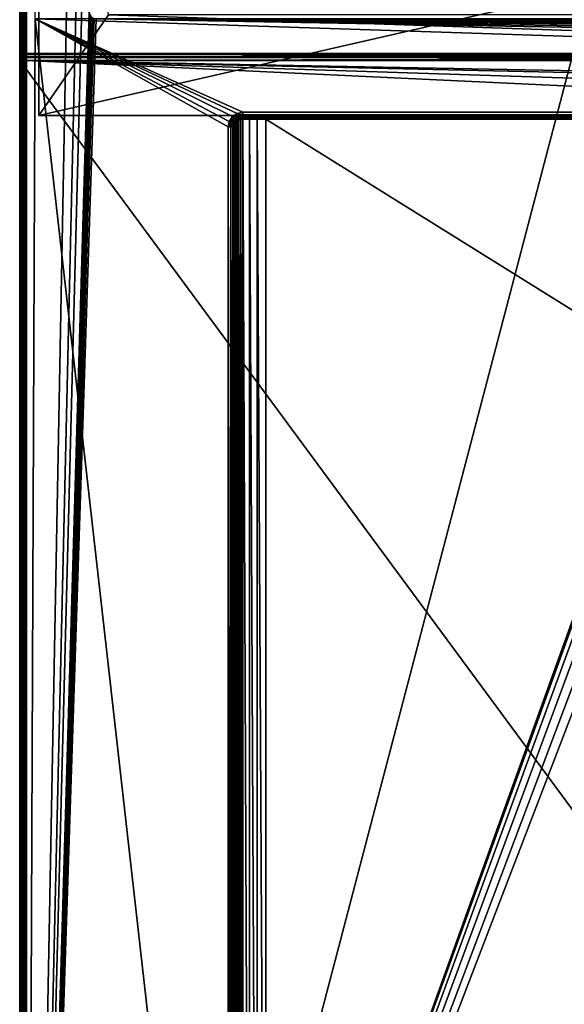
# Model space of a CAD drawing. Units: millimetres. Extents: x -400 to 400, y -508 to 392.
# Drawn here: x -399 to -258, y -58 to 197 of the extents above; entities that cross this region are included whole.
import ezdxf

# ---------------------------------------------------------------- set-up
doc = ezdxf.new("R2010")
doc.units = ezdxf.units.MM
doc.header["$LTSCALE"] = 65.185185
for name, color, linetype in [('104', 7, 'CONTINUOUS'), ('107', 7, 'CONTINUOUS'), ('109', 7, 'CONTINUOUS'), ('113', 7, 'CONTINUOUS'), ('115', 7, 'CONTINUOUS'), ('215', 7, 'CONTINUOUS'), ('216', 7, 'CONTINUOUS'), ('219', 7, 'CONTINUOUS'), ('220', 7, 'CONTINUOUS'), ('223', 7, 'CONTINUOUS'), ('224', 7, 'CONTINUOUS'), ('226', 7, 'CONTINUOUS'), ('231', 7, 'CONTINUOUS'), ('234', 7, 'CONTINUOUS'), ('235', 7, 'CONTINUOUS'), ('237', 7, 'CONTINUOUS'), ('238', 7, 'CONTINUOUS'), ('407', 7, 'CONTINUOUS'), ('408', 7, 'CONTINUOUS'), ('409', 7, 'CONTINUOUS'), ('412', 7, 'CONTINUOUS'), ('417', 7, 'CONTINUOUS'), ('418', 7, 'CONTINUOUS'), ('421', 7, 'CONTINUOUS'), ('425', 7, 'CONTINUOUS')]:
    doc.layers.add(name, color=color, linetype=linetype)

msp = doc.modelspace()

# ---------------------------------------------------------------- linework, layer by layer
at = {"layer": '104', "color": 253, "linetype": 'Continuous', "true_color": 0x929eac}
for points in [[(-399, -350.7, 268.2), (-399, 350.7, 268.2), (-399, -350.7, -268.2), (-399, -350.7, 268.2)], [(-399, -350.7, -268.2), (-399, 350.7, 268.2), (-399, 350.7, -268.2), (-399, -350.7, -268.2)]]:
    msp.add_3dface(points, dxfattribs=at)
at = {"layer": '107', "color": 253, "linetype": 'Continuous', "true_color": 0x929eac}
for points in [[(-397.2, -350.7, 270), (-395, 197.5, 270), (-397.2, 350.7, 270), (-397.2, -350.7, 270)], [(-395, 197.5, 270), (-397.2, -350.7, 270), (-345.05, -244, 270), (-395, 197.5, 270)], [(395, 197.5, 270), (-395, 197.5, 270), (341.25, 173.3, 270), (395, 197.5, 270)], [(-341.25, 173.3, 270), (-395, 197.5, 270), (-342.69, 173.02, 270), (-341.25, 173.3, 270)], [(-395, 197.5, 270), (-341.25, 173.3, 270), (341.25, 173.3, 270), (-395, 197.5, 270)], [(-342.69, 173.02, 270), (-395, 197.5, 270), (-343.94, 172.19, 270), (-342.69, 173.02, 270)], [(-343.94, 172.19, 270), (-395, 197.5, 270), (-344.77, 170.94, 270), (-343.94, 172.19, 270)], [(-344.77, 170.94, 270), (-395, 197.5, 270), (-345.05, 169.5, 270), (-344.77, 170.94, 270)], [(-345.05, 169.5, 270), (-395, 197.5, 270), (-345.05, -244, 270), (-345.05, 169.5, 270)]]:
    msp.add_3dface(points, dxfattribs=at)
at = {"layer": '109', "color": 253, "linetype": 'Continuous', "true_color": 0x929eac}
for points in [[(-384, 350.7, -270), (-384, 217.5, -270), (-397.2, -350.7, -270), (-384, 350.7, -270)], [(-397.2, 350.7, -270), (-384, 350.7, -270), (-397.2, -350.7, -270), (-397.2, 350.7, -270)], [(-382.5, 217.5, -270), (-381, 199.3, -270), (-397.2, -350.7, -270), (-382.5, 217.5, -270)], [(-384, 217.5, -270), (-382.5, 217.5, -270), (-397.2, -350.7, -270), (-384, 217.5, -270)], [(-381, 199.3, -270), (-380.93, 198.82, -270), (-397.2, -350.7, -270), (-381, 199.3, -270)], [(-380.93, 198.82, -270), (-380.76, 198.4, -270), (-397.2, -350.7, -270), (-380.93, 198.82, -270)], [(-380.76, 198.4, -270), (-380.47, 198.03, -270), (-397.2, -350.7, -270), (-380.76, 198.4, -270)], [(-380.47, 198.03, -270), (-380.1, 197.74, -270), (-397.2, -350.7, -270), (-380.47, 198.03, -270)], [(-380.1, 197.74, -270), (-379.68, 197.57, -270), (-397.2, -350.7, -270), (-380.1, 197.74, -270)], [(-379.68, 197.57, -270), (-379.2, 197.5, -270), (-397.2, -350.7, -270), (-379.68, 197.57, -270)], [(-397.2, -350.7, -270), (-379.2, 197.5, -270), (-254, 195.2, -270), (-397.2, -350.7, -270)], [(-379.2, 197.5, -270), (379.2, 197.5, -270), (-252.2, 197, -270), (-379.2, 197.5, -270)], [(-254, 195.2, -270), (-379.2, 197.5, -270), (-253.93, 195.68, -270), (-254, 195.2, -270)], [(-253.93, 195.68, -270), (-379.2, 197.5, -270), (-253.76, 196.1, -270), (-253.93, 195.68, -270)], [(-253.76, 196.1, -270), (-379.2, 197.5, -270), (-253.47, 196.47, -270), (-253.76, 196.1, -270)], [(-253.47, 196.47, -270), (-379.2, 197.5, -270), (-253.1, 196.76, -270), (-253.47, 196.47, -270)], [(-253.1, 196.76, -270), (-379.2, 197.5, -270), (-252.68, 196.93, -270), (-253.1, 196.76, -270)], [(-252.68, 196.93, -270), (-379.2, 197.5, -270), (-252.2, 197, -270), (-252.68, 196.93, -270)], [(-254, -285.7, -270), (-397.2, -350.7, -270), (-254, 195.2, -270), (-254, -285.7, -270)]]:
    msp.add_3dface(points, dxfattribs=at)
at = {"layer": '113', "color": 253, "linetype": 'Continuous', "true_color": 0x929eac}
for points in [[(-399, -350.7, -268.2), (-399, 350.7, -268.2), (-398.86, 350.7, -268.89), (-399, -350.7, -268.2)], [(-399, -350.7, -268.2), (-398.86, 350.7, -268.89), (-398.86, -350.7, -268.9), (-399, -350.7, -268.2)], [(-398.86, 350.7, -268.89), (-398.47, 350.7, -269.47), (-398.86, -350.7, -268.9), (-398.86, 350.7, -268.89)], [(-398.86, -350.7, -268.9), (-398.47, 350.7, -269.47), (-398.76, -350.7, -269.1), (-398.86, -350.7, -268.9)], [(-398.76, -350.7, -269.1), (-398.47, 350.7, -269.47), (-398.46, -350.7, -269.49), (-398.76, -350.7, -269.1)], [(-398.47, 350.7, -269.47), (-397.89, 350.7, -269.86), (-398.46, -350.7, -269.49), (-398.47, 350.7, -269.47)], [(-398.46, -350.7, -269.49), (-397.89, 350.7, -269.86), (-398.26, -350.7, -269.66), (-398.46, -350.7, -269.49)], [(-398.26, -350.7, -269.66), (-397.89, 350.7, -269.86), (-397.87, -350.7, -269.87), (-398.26, -350.7, -269.66)], [(-397.89, 350.7, -269.86), (-397.2, 350.7, -270), (-397.87, -350.7, -269.87), (-397.89, 350.7, -269.86)], [(-397.2, 350.7, -270), (-397.2, -350.7, -270), (-397.87, -350.7, -269.87), (-397.2, 350.7, -270)]]:
    msp.add_3dface(points, dxfattribs=at)
at = {"layer": '115', "color": 253, "linetype": 'Continuous', "true_color": 0x929eac}
for points in [[(-399, 350.7, 268.2), (-399, -350.7, 268.2), (-398.86, -350.7, 268.9), (-399, 350.7, 268.2)], [(-398.86, 350.7, 268.9), (-399, 350.7, 268.2), (-398.86, -350.7, 268.9), (-398.86, 350.7, 268.9)], [(-398.71, 350.7, 269.18), (-398.86, 350.7, 268.9), (-398.71, -350.7, 269.18), (-398.71, 350.7, 269.18)], [(-398.71, -350.7, 269.18), (-398.86, 350.7, 268.9), (-398.86, -350.7, 268.9), (-398.71, -350.7, 269.18)], [(-398.46, 350.7, 269.49), (-398.71, 350.7, 269.18), (-398.46, -350.7, 269.49), (-398.46, 350.7, 269.49)], [(-398.46, -350.7, 269.49), (-398.71, 350.7, 269.18), (-398.71, -350.7, 269.18), (-398.46, -350.7, 269.49)], [(-397.87, 350.7, 269.87), (-398.46, 350.7, 269.49), (-397.87, -350.7, 269.87), (-397.87, 350.7, 269.87)], [(-397.87, -350.7, 269.87), (-398.46, 350.7, 269.49), (-398.46, -350.7, 269.49), (-397.87, -350.7, 269.87)], [(-397.54, 350.7, 269.97), (-397.87, 350.7, 269.87), (-397.54, -350.7, 269.97), (-397.54, 350.7, 269.97)], [(-397.54, -350.7, 269.97), (-397.87, 350.7, 269.87), (-397.87, -350.7, 269.87), (-397.54, -350.7, 269.97)], [(-397.2, -350.7, 270), (-397.2, 350.7, 270), (-397.54, 350.7, 269.97), (-397.2, -350.7, 270)], [(-397.2, -350.7, 270), (-397.54, 350.7, 269.97), (-397.54, -350.7, 269.97), (-397.2, -350.7, 270)]]:
    msp.add_3dface(points, dxfattribs=at)
at = {"layer": '215', "color": 253, "linetype": 'Continuous', "true_color": 0x929eac}
for points in [[(-335.25, 171.5, -267), (-335.25, -246, -267), (335.25, -246, -267), (-335.25, 171.5, -267)], [(335.25, 171.5, -267), (-335.25, 171.5, -267), (335.25, -246, -267), (335.25, 171.5, -267)]]:
    msp.add_3dface(points, dxfattribs=at)
at = {"layer": '216', "color": 253, "linetype": 'Continuous', "true_color": 0x929eac}
for points in [[(-343.25, -244, 268.2), (-343.25, -244, -259), (-343.25, 169.5, 268.2), (-343.25, -244, 268.2)], [(-343.25, 169.5, 268.2), (-343.25, -244, -259), (-343.25, 169.5, -259), (-343.25, 169.5, 268.2)]]:
    msp.add_3dface(points, dxfattribs=at)
at = {"layer": '219', "color": 253, "linetype": 'Continuous', "true_color": 0x929eac}
for points in [[(-335.25, 171.5, -267), (335.25, 171.5, -267), (-341.25, 171.5, 268.2), (-335.25, 171.5, -267)], [(-335.25, 171.5, -267), (-341.25, 171.5, 268.2), (-337.48, 171.5, -266.68), (-335.25, 171.5, -267)], [(-341.25, 171.5, 268.2), (335.25, 171.5, -267), (337.48, 171.5, -266.68), (-341.25, 171.5, 268.2)], [(-341.25, 171.5, 268.2), (-341.25, 171.5, -264.29), (-339.54, 171.5, -265.75), (-341.25, 171.5, 268.2)], [(341.25, 171.5, 268.2), (-341.25, 171.5, 268.2), (341.25, 171.5, -264.29), (341.25, 171.5, 268.2)], [(341.25, 171.5, -264.29), (-341.25, 171.5, 268.2), (339.54, 171.5, -265.75), (341.25, 171.5, -264.29)], [(339.54, 171.5, -265.75), (-341.25, 171.5, 268.2), (337.48, 171.5, -266.68), (339.54, 171.5, -265.75)], [(-337.48, 171.5, -266.68), (-341.25, 171.5, 268.2), (-339.54, 171.5, -265.75), (-337.48, 171.5, -266.68)]]:
    msp.add_3dface(points, dxfattribs=at)
at = {"layer": '220', "color": 253, "linetype": 'Continuous', "true_color": 0x929eac}
for points in [[(-345.05, 169.5, 270), (-345.05, -244, 270), (-344.36, -244, 269.86), (-345.05, 169.5, 270)], [(-345.05, 169.5, 270), (-344.36, -244, 269.86), (-344.36, 169.5, 269.86), (-345.05, 169.5, 270)], [(-344.36, -244, 269.86), (-343.78, -244, 269.47), (-344.36, 169.5, 269.86), (-344.36, -244, 269.86)], [(-344.36, 169.5, 269.86), (-343.78, -244, 269.47), (-343.78, 169.5, 269.47), (-344.36, 169.5, 269.86)], [(-343.78, -244, 269.47), (-343.39, -244, 268.89), (-343.78, 169.5, 269.47), (-343.78, -244, 269.47)], [(-343.78, 169.5, 269.47), (-343.39, -244, 268.89), (-343.39, 169.5, 268.89), (-343.78, 169.5, 269.47)], [(-343.25, -244, 268.2), (-343.25, 169.5, 268.2), (-343.39, 169.5, 268.89), (-343.25, -244, 268.2)], [(-343.39, -244, 268.89), (-343.25, -244, 268.2), (-343.39, 169.5, 268.89), (-343.39, -244, 268.89)]]:
    msp.add_3dface(points, dxfattribs=at)
at = {"layer": '223', "color": 253, "linetype": 'Continuous', "true_color": 0x929eac}
for points in [[(341.25, 173.3, 270), (-341.25, 173.3, 270), (-341.25, 172.61, 269.86), (341.25, 173.3, 270)], [(341.25, 173.3, 270), (-341.25, 172.61, 269.86), (341.25, 172.61, 269.86), (341.25, 173.3, 270)], [(-341.25, 172.61, 269.86), (-341.25, 172.03, 269.47), (341.25, 172.61, 269.86), (-341.25, 172.61, 269.86)], [(341.25, 172.61, 269.86), (-341.25, 172.03, 269.47), (341.25, 172.03, 269.47), (341.25, 172.61, 269.86)], [(-341.25, 172.03, 269.47), (-341.25, 171.64, 268.89), (341.25, 172.03, 269.47), (-341.25, 172.03, 269.47)], [(341.25, 172.03, 269.47), (-341.25, 171.64, 268.89), (341.25, 171.64, 268.89), (341.25, 172.03, 269.47)], [(-341.25, 171.5, 268.2), (341.25, 171.5, 268.2), (341.25, 171.64, 268.89), (-341.25, 171.5, 268.2)], [(-341.25, 171.64, 268.89), (-341.25, 171.5, 268.2), (341.25, 171.64, 268.89), (-341.25, 171.64, 268.89)]]:
    msp.add_3dface(points, dxfattribs=at)
at = {"layer": '224', "color": 253, "linetype": 'Continuous', "true_color": 0x929eac}
for points in [[(-342.97, 170.51, -261.08), (-342.66, -245.42, -262.01), (-342.66, 170.92, -262.01), (-342.97, 170.51, -261.08)], [(-342.66, 170.92, -262.01), (-342.26, -245.73, -262.86), (-342.26, 171.23, -262.86), (-342.66, 170.92, -262.01)], [(-342.66, -245.42, -262.01), (-342.26, -245.73, -262.86), (-342.66, 170.92, -262.01), (-342.66, -245.42, -262.01)], [(-342.26, 171.23, -262.86), (-341.78, -245.92, -263.62), (-341.78, 171.43, -263.62), (-342.26, 171.23, -262.86)], [(-342.26, -245.73, -262.86), (-341.78, -245.92, -263.62), (-342.26, 171.23, -262.86), (-342.26, -245.73, -262.86)], [(-341.25, -246, -264.29), (-341.25, 171.5, -264.29), (-341.78, 171.43, -263.62), (-341.25, -246, -264.29)], [(-341.78, -245.92, -263.62), (-341.25, -246, -264.29), (-341.78, 171.43, -263.62), (-341.78, -245.92, -263.62)], [(-341.25, -246, -264.29), (-339.54, -246, -265.75), (-341.25, 171.5, -264.29), (-341.25, -246, -264.29)], [(-341.25, 171.5, -264.29), (-339.54, -246, -265.75), (-339.54, 171.5, -265.75), (-341.25, 171.5, -264.29)], [(-339.54, -246, -265.75), (-337.48, -246, -266.68), (-339.54, 171.5, -265.75), (-339.54, -246, -265.75)], [(-337.48, -246, -266.68), (-337.48, 171.5, -266.68), (-339.54, 171.5, -265.75), (-337.48, -246, -266.68)], [(-335.25, -246, -267), (-335.25, 171.5, -267), (-337.48, 171.5, -266.68), (-335.25, -246, -267)], [(-337.48, -246, -266.68), (-335.25, -246, -267), (-337.48, 171.5, -266.68), (-337.48, -246, -266.68)], [(-343.25, 169.5, -259), (-343.18, -244.54, -260.08), (-343.18, 170.03, -260.08), (-343.25, 169.5, -259)], [(-343.25, 169.5, -259), (-343.25, -244, -259), (-343.18, -244.54, -260.08), (-343.25, 169.5, -259)], [(-343.18, 170.03, -260.08), (-342.97, -245.01, -261.08), (-342.97, 170.51, -261.08), (-343.18, 170.03, -260.08)], [(-343.18, -244.54, -260.08), (-342.97, -245.01, -261.08), (-343.18, 170.03, -260.08), (-343.18, -244.54, -260.08)], [(-342.97, -245.01, -261.08), (-342.66, -245.42, -262.01), (-342.97, 170.51, -261.08), (-342.97, -245.01, -261.08)]]:
    msp.add_3dface(points, dxfattribs=at)
at = {"layer": '226', "color": 253, "linetype": 'Continuous', "true_color": 0x929eac}
for points in [[(-343.1, 170.27, 268.2), (-342.97, 170.51, -261.08), (-342.66, 170.91, 268.2), (-343.1, 170.27, 268.2)], [(-342.97, 170.51, -261.08), (-342.66, 170.92, -262.01), (-342.66, 170.91, 268.2), (-342.97, 170.51, -261.08)], [(-342.66, 170.91, 268.2), (-342.26, 171.23, -262.86), (-342.02, 171.35, 268.2), (-342.66, 170.91, 268.2)], [(-342.66, 170.92, -262.01), (-342.26, 171.23, -262.86), (-342.66, 170.91, 268.2), (-342.66, 170.92, -262.01)], [(-342.26, 171.23, -262.86), (-341.78, 171.43, -263.62), (-342.02, 171.35, 268.2), (-342.26, 171.23, -262.86)], [(-341.25, 171.5, -264.29), (-341.25, 171.5, 268.2), (-342.02, 171.35, 268.2), (-341.25, 171.5, -264.29)], [(-341.78, 171.43, -263.62), (-341.25, 171.5, -264.29), (-342.02, 171.35, 268.2), (-341.78, 171.43, -263.62)], [(-343.25, 169.5, 268.2), (-343.18, 170.03, -260.08), (-343.1, 170.27, 268.2), (-343.25, 169.5, 268.2)], [(-343.25, 169.5, 268.2), (-343.25, 169.5, -259), (-343.18, 170.03, -260.08), (-343.25, 169.5, 268.2)], [(-343.18, 170.03, -260.08), (-342.97, 170.51, -261.08), (-343.1, 170.27, 268.2), (-343.18, 170.03, -260.08)]]:
    msp.add_3dface(points, dxfattribs=at)
at = {"layer": '231', "color": 253, "linetype": 'Continuous', "true_color": 0x929eac}
for points in [[(-341.25, 173.3, 270), (-342.69, 173.02, 270), (-341.25, 172.61, 269.86), (-341.25, 173.3, 270)], [(-344.77, 170.94, 270), (-345.05, 169.5, 270), (-344.13, 170.69, 269.86), (-344.77, 170.94, 270)], [(-345.05, 169.5, 270), (-344.36, 169.5, 269.86), (-344.13, 170.69, 269.86), (-345.05, 169.5, 270)], [(-343.94, 172.19, 270), (-344.77, 170.94, 270), (-343.45, 171.7, 269.86), (-343.94, 172.19, 270)], [(-343.45, 171.7, 269.86), (-344.77, 170.94, 270), (-344.13, 170.69, 269.86), (-343.45, 171.7, 269.86)], [(-344.13, 170.69, 269.86), (-344.36, 169.5, 269.86), (-343.59, 170.47, 269.47), (-344.13, 170.69, 269.86)], [(-343.45, 171.7, 269.86), (-344.13, 170.69, 269.86), (-343.04, 171.29, 269.47), (-343.45, 171.7, 269.86)], [(-344.13, 170.69, 269.86), (-343.59, 170.47, 269.47), (-343.04, 171.29, 269.47), (-344.13, 170.69, 269.86)], [(-342.69, 173.02, 270), (-343.94, 172.19, 270), (-342.44, 172.38, 269.86), (-342.69, 173.02, 270)], [(-342.44, 172.38, 269.86), (-343.94, 172.19, 270), (-343.45, 171.7, 269.86), (-342.44, 172.38, 269.86)], [(-343.59, 170.47, 269.47), (-342.76, 171.01, 268.89), (-343.04, 171.29, 269.47), (-343.59, 170.47, 269.47)], [(-343.22, 170.32, 268.89), (-342.76, 171.01, 268.89), (-343.59, 170.47, 269.47), (-343.22, 170.32, 268.89)], [(-342.44, 172.38, 269.86), (-343.45, 171.7, 269.86), (-342.22, 171.84, 269.47), (-342.44, 172.38, 269.86)], [(-343.45, 171.7, 269.86), (-343.04, 171.29, 269.47), (-342.22, 171.84, 269.47), (-343.45, 171.7, 269.86)], [(-343.22, 170.32, 268.89), (-343.1, 170.27, 268.2), (-342.76, 171.01, 268.89), (-343.22, 170.32, 268.89)], [(-343.1, 170.27, 268.2), (-342.66, 170.91, 268.2), (-342.76, 171.01, 268.89), (-343.1, 170.27, 268.2)], [(-343.04, 171.29, 269.47), (-342.07, 171.47, 268.89), (-342.22, 171.84, 269.47), (-343.04, 171.29, 269.47)], [(-342.76, 171.01, 268.89), (-342.07, 171.47, 268.89), (-343.04, 171.29, 269.47), (-342.76, 171.01, 268.89)], [(-342.76, 171.01, 268.89), (-342.66, 170.91, 268.2), (-342.07, 171.47, 268.89), (-342.76, 171.01, 268.89)], [(-341.25, 172.61, 269.86), (-342.69, 173.02, 270), (-342.44, 172.38, 269.86), (-341.25, 172.61, 269.86)], [(-342.66, 170.91, 268.2), (-342.02, 171.35, 268.2), (-342.07, 171.47, 268.89), (-342.66, 170.91, 268.2)], [(-341.25, 172.03, 269.47), (-341.25, 172.61, 269.86), (-342.44, 172.38, 269.86), (-341.25, 172.03, 269.47)], [(-341.25, 172.03, 269.47), (-342.44, 172.38, 269.86), (-342.22, 171.84, 269.47), (-341.25, 172.03, 269.47)], [(-341.25, 171.64, 268.89), (-341.25, 172.03, 269.47), (-342.22, 171.84, 269.47), (-341.25, 171.64, 268.89)], [(-342.07, 171.47, 268.89), (-341.25, 171.64, 268.89), (-342.22, 171.84, 269.47), (-342.07, 171.47, 268.89)], [(-341.25, 171.5, 268.2), (-341.25, 171.64, 268.89), (-342.07, 171.47, 268.89), (-341.25, 171.5, 268.2)], [(-342.02, 171.35, 268.2), (-341.25, 171.5, 268.2), (-342.07, 171.47, 268.89), (-342.02, 171.35, 268.2)], [(-344.36, 169.5, 269.86), (-343.78, 169.5, 269.47), (-343.59, 170.47, 269.47), (-344.36, 169.5, 269.86)], [(-343.78, 169.5, 269.47), (-343.22, 170.32, 268.89), (-343.59, 170.47, 269.47), (-343.78, 169.5, 269.47)], [(-343.78, 169.5, 269.47), (-343.39, 169.5, 268.89), (-343.22, 170.32, 268.89), (-343.78, 169.5, 269.47)], [(-343.39, 169.5, 268.89), (-343.1, 170.27, 268.2), (-343.22, 170.32, 268.89), (-343.39, 169.5, 268.89)], [(-343.25, 169.5, 268.2), (-343.1, 170.27, 268.2), (-343.39, 169.5, 268.89), (-343.25, 169.5, 268.2)]]:
    msp.add_3dface(points, dxfattribs=at)
at = {"layer": '234', "color": 253, "linetype": 'Continuous', "true_color": 0x929eac}
for points in [[(-394, 172.5, -265), (-394, 172.5, 265), (394, 172.5, 265), (-394, 172.5, -265)], [(394, 172.5, -265), (-394, 172.5, -265), (394, 172.5, 265), (394, 172.5, -265)]]:
    msp.add_3dface(points, dxfattribs=at)
at = {"layer": '235', "color": 253, "linetype": 'Continuous', "true_color": 0x929eac}
for points in [[(-394, 352.5, 265), (394, 352.5, 265), (-394, 172.5, 265), (-394, 352.5, 265)], [(-394, 172.5, 265), (394, 352.5, 265), (394, 172.5, 265), (-394, 172.5, 265)]]:
    msp.add_3dface(points, dxfattribs=at)
at = {"layer": '237', "color": 253, "linetype": 'Continuous', "true_color": 0x929eac}
for points in [[(-394, 352.5, -265), (-394, 172.5, -265), (-376, 198.5, -265), (-394, 352.5, -265)], [(-394, 172.5, -265), (394, 172.5, -265), (-376, 198.5, -265), (-394, 172.5, -265)], [(-376, 198.5, -265), (394, 172.5, -265), (376, 198.5, -265), (-376, 198.5, -265)]]:
    msp.add_3dface(points, dxfattribs=at)
at = {"layer": '238', "color": 253, "linetype": 'Continuous', "true_color": 0x929eac}
for points in [[(-394, 352.5, -265), (-394, 352.5, 265), (-394, 172.5, -265), (-394, 352.5, -265)], [(-394, 352.5, 265), (-394, 172.5, 265), (-394, 172.5, -265), (-394, 352.5, 265)]]:
    msp.add_3dface(points, dxfattribs=at)
at = {"layer": '407', "color": 253, "linetype": 'Continuous', "true_color": 0x929eac}
for points in [[(-398.76, 187.6, 270), (-3, 186.7, 270), (-399, 186.7, 270), (-398.76, 187.6, 270)], [(-3, 186.7, 270), (-3, -349.7, 270), (-399, 186.7, 270), (-3, 186.7, 270)], [(-399, 186.7, 270), (-3, -349.7, 270), (-399, -349.7, 270), (-399, 186.7, 270)], [(-398.1, 188.26, 270), (-3.24, 187.6, 270), (-398.76, 187.6, 270), (-398.1, 188.26, 270)], [(-3.24, 187.6, 270), (-3, 186.7, 270), (-398.76, 187.6, 270), (-3.24, 187.6, 270)], [(-397.2, 188.5, 270), (-3.9, 188.26, 270), (-398.1, 188.26, 270), (-397.2, 188.5, 270)], [(-3.9, 188.26, 270), (-3.24, 187.6, 270), (-398.1, 188.26, 270), (-3.9, 188.26, 270)], [(-4.8, 188.5, 270), (-3.9, 188.26, 270), (-397.2, 188.5, 270), (-4.8, 188.5, 270)]]:
    msp.add_3dface(points, dxfattribs=at)
at = {"layer": '408', "color": 253, "linetype": 'Continuous', "true_color": 0x929eac}
for points in [[(-202.25, 182.35, 315), (-199, 183, 315), (-397.2, 186.7, 315), (-202.25, 182.35, 315)], [(-397.2, 186.7, 315), (-199, 183, 315), (-4.8, 186.7, 315), (-397.2, 186.7, 315)], [(-205.01, 180.51, 315), (-202.25, 182.35, 315), (-397.2, 186.7, 315), (-205.01, 180.51, 315)], [(-206.85, 177.75, 315), (-205.01, 180.51, 315), (-397.2, 186.7, 315), (-206.85, 177.75, 315)], [(-206.85, 177.75, 315), (-397.2, 186.7, 315), (-397.2, -349.7, 315), (-206.85, 177.75, 315)], [(-4.8, 186.7, 315), (-35.75, 166.65, 315), (-397.2, -349.7, 315), (-4.8, 186.7, 315)], [(-4.8, -349.7, 315), (-4.8, 186.7, 315), (-397.2, -349.7, 315), (-4.8, -349.7, 315)], [(-207.5, 174.5, 315), (-206.85, 177.75, 315), (-397.2, -349.7, 315), (-207.5, 174.5, 315)], [(-206.85, 171.25, 315), (-207.5, 174.5, 315), (-397.2, -349.7, 315), (-206.85, 171.25, 315)], [(-205.01, 168.49, 315), (-206.85, 171.25, 315), (-397.2, -349.7, 315), (-205.01, 168.49, 315)], [(-202.25, 166.65, 315), (-205.01, 168.49, 315), (-397.2, -349.7, 315), (-202.25, 166.65, 315)], [(-199, 166, 315), (-202.25, 166.65, 315), (-397.2, -349.7, 315), (-199, 166, 315)], [(-35.75, 166.65, 315), (-39, 166, 315), (-397.2, -349.7, 315), (-35.75, 166.65, 315)], [(-39, 166, 315), (-199, 166, 315), (-397.2, -349.7, 315), (-39, 166, 315)]]:
    msp.add_3dface(points, dxfattribs=at)
at = {"layer": '409', "color": 253, "linetype": 'Continuous', "true_color": 0x929eac}
for points in [[(-399, 186.7, 270), (-399, -349.7, 270), (-399, 186.7, 313.2), (-399, 186.7, 270)], [(-399, 186.7, 313.2), (-399, -349.7, 270), (-399, -349.7, 313.2), (-399, 186.7, 313.2)]]:
    msp.add_3dface(points, dxfattribs=at)
at = {"layer": '412', "color": 253, "linetype": 'Continuous', "true_color": 0x929eac}
for points in [[(-4.8, 188.5, 270), (-397.2, 188.5, 270), (-4.8, 188.5, 313.2), (-4.8, 188.5, 270)], [(-4.8, 188.5, 313.2), (-397.2, 188.5, 270), (-397.2, 188.5, 313.2), (-4.8, 188.5, 313.2)]]:
    msp.add_3dface(points, dxfattribs=at)
at = {"layer": '417', "color": 253, "linetype": 'Continuous', "true_color": 0x929eac}
for points in [[(-398.76, 187.6, 270), (-399, 186.7, 270), (-398.76, 187.6, 313.2), (-398.76, 187.6, 270)], [(-399, 186.7, 270), (-399, 186.7, 313.2), (-398.76, 187.6, 313.2), (-399, 186.7, 270)], [(-398.1, 188.26, 270), (-398.76, 187.6, 270), (-398.1, 188.26, 313.2), (-398.1, 188.26, 270)], [(-398.1, 188.26, 313.2), (-398.76, 187.6, 270), (-398.76, 187.6, 313.2), (-398.1, 188.26, 313.2)], [(-397.2, 188.5, 270), (-398.1, 188.26, 270), (-397.2, 188.5, 313.2), (-397.2, 188.5, 270)], [(-397.2, 188.5, 313.2), (-398.1, 188.26, 270), (-398.1, 188.26, 313.2), (-397.2, 188.5, 313.2)]]:
    msp.add_3dface(points, dxfattribs=at)
at = {"layer": '418', "color": 253, "linetype": 'Continuous', "true_color": 0x929eac}
for points in [[(-399, 186.7, 313.2), (-399, -349.7, 313.2), (-398.75, -349.7, 314.11), (-399, 186.7, 313.2)], [(-398.94, 186.7, 313.65), (-399, 186.7, 313.2), (-398.75, -349.7, 314.11), (-398.94, 186.7, 313.65)], [(-398.77, 186.7, 314.08), (-398.94, 186.7, 313.65), (-398.75, -349.7, 314.11), (-398.77, 186.7, 314.08)], [(-398.11, 186.7, 314.75), (-398.77, 186.7, 314.08), (-398.61, -349.7, 314.31), (-398.11, 186.7, 314.75)], [(-398.61, -349.7, 314.31), (-398.77, 186.7, 314.08), (-398.75, -349.7, 314.11), (-398.61, -349.7, 314.31)], [(-398.08, -349.7, 314.77), (-398.11, 186.7, 314.75), (-398.61, -349.7, 314.31), (-398.08, -349.7, 314.77)], [(-397.86, 186.7, 314.87), (-398.11, 186.7, 314.75), (-397.9, -349.7, 314.86), (-397.86, 186.7, 314.87)], [(-397.9, -349.7, 314.86), (-398.11, 186.7, 314.75), (-398.08, -349.7, 314.77), (-397.9, -349.7, 314.86)], [(-397.2, -349.7, 315), (-397.86, 186.7, 314.87), (-397.9, -349.7, 314.86), (-397.2, -349.7, 315)], [(-397.2, -349.7, 315), (-397.2, 186.7, 315), (-397.86, 186.7, 314.87), (-397.2, -349.7, 315)]]:
    msp.add_3dface(points, dxfattribs=at)
at = {"layer": '421', "color": 253, "linetype": 'Continuous', "true_color": 0x929eac}
for points in [[(-4.8, 188.5, 313.2), (-397.2, 188.5, 313.2), (-397.2, 188.44, 313.65), (-4.8, 188.5, 313.2)], [(-397.2, 188.27, 314.08), (-4.8, 188.5, 313.2), (-397.2, 188.44, 313.65), (-397.2, 188.27, 314.08)], [(-4.8, 188.5, 313.2), (-397.2, 188.27, 314.08), (-4.8, 188.26, 314.1), (-4.8, 188.5, 313.2)], [(-397.2, 188.27, 314.08), (-397.2, 187.61, 314.75), (-4.8, 188.26, 314.1), (-397.2, 188.27, 314.08)], [(-4.8, 188.26, 314.1), (-397.2, 187.61, 314.75), (-4.8, 187.6, 314.76), (-4.8, 188.26, 314.1)], [(-397.2, 187.61, 314.75), (-397.2, 187.37, 314.87), (-4.8, 187.6, 314.76), (-397.2, 187.61, 314.75)], [(-397.2, 186.7, 315), (-4.8, 186.7, 315), (-4.8, 187.6, 314.76), (-397.2, 186.7, 315)], [(-397.2, 187.37, 314.87), (-397.2, 186.7, 315), (-4.8, 187.6, 314.76), (-397.2, 187.37, 314.87)]]:
    msp.add_3dface(points, dxfattribs=at)
at = {"layer": '425', "color": 253, "linetype": 'Continuous', "true_color": 0x929eac}
for points in [[(-398.76, 187.6, 313.2), (-399, 186.7, 313.2), (-398.94, 186.7, 313.65), (-398.76, 187.6, 313.2)], [(-398.76, 187.6, 313.2), (-398.94, 186.7, 313.65), (-398.65, 187.49, 313.92), (-398.76, 187.6, 313.2)], [(-398.94, 186.7, 313.65), (-398.77, 186.7, 314.08), (-398.65, 187.49, 313.92), (-398.94, 186.7, 313.65)], [(-398.77, 186.7, 314.08), (-398.33, 187.17, 314.52), (-398.65, 187.49, 313.92), (-398.77, 186.7, 314.08)], [(-398.77, 186.7, 314.08), (-398.11, 186.7, 314.75), (-398.33, 187.17, 314.52), (-398.77, 186.7, 314.08)], [(-398.1, 188.26, 313.2), (-398.76, 187.6, 313.2), (-398.65, 187.49, 313.92), (-398.1, 188.26, 313.2)], [(-397.99, 188.15, 313.92), (-398.1, 188.26, 313.2), (-398.65, 187.49, 313.92), (-397.99, 188.15, 313.92)], [(-397.67, 187.83, 314.52), (-397.99, 188.15, 313.92), (-398.65, 187.49, 313.92), (-397.67, 187.83, 314.52)], [(-398.33, 187.17, 314.52), (-397.67, 187.83, 314.52), (-398.65, 187.49, 313.92), (-398.33, 187.17, 314.52)], [(-397.2, 187.37, 314.87), (-397.67, 187.83, 314.52), (-398.33, 187.17, 314.52), (-397.2, 187.37, 314.87)], [(-397.86, 186.7, 314.87), (-397.2, 187.37, 314.87), (-398.33, 187.17, 314.52), (-397.86, 186.7, 314.87)], [(-398.11, 186.7, 314.75), (-397.86, 186.7, 314.87), (-398.33, 187.17, 314.52), (-398.11, 186.7, 314.75)], [(-397.2, 188.5, 313.2), (-398.1, 188.26, 313.2), (-397.99, 188.15, 313.92), (-397.2, 188.5, 313.2)], [(-397.2, 188.44, 313.65), (-397.2, 188.5, 313.2), (-397.99, 188.15, 313.92), (-397.2, 188.44, 313.65)], [(-397.2, 188.27, 314.08), (-397.2, 188.44, 313.65), (-397.99, 188.15, 313.92), (-397.2, 188.27, 314.08)], [(-397.67, 187.83, 314.52), (-397.2, 188.27, 314.08), (-397.99, 188.15, 313.92), (-397.67, 187.83, 314.52)], [(-397.86, 186.7, 314.87), (-397.2, 186.7, 315), (-397.2, 187.37, 314.87), (-397.86, 186.7, 314.87)], [(-397.2, 187.61, 314.75), (-397.2, 188.27, 314.08), (-397.67, 187.83, 314.52), (-397.2, 187.61, 314.75)], [(-397.2, 187.37, 314.87), (-397.2, 187.61, 314.75), (-397.67, 187.83, 314.52), (-397.2, 187.37, 314.87)]]:
    msp.add_3dface(points, dxfattribs=at)

doc.saveas('drawing.dxf')
